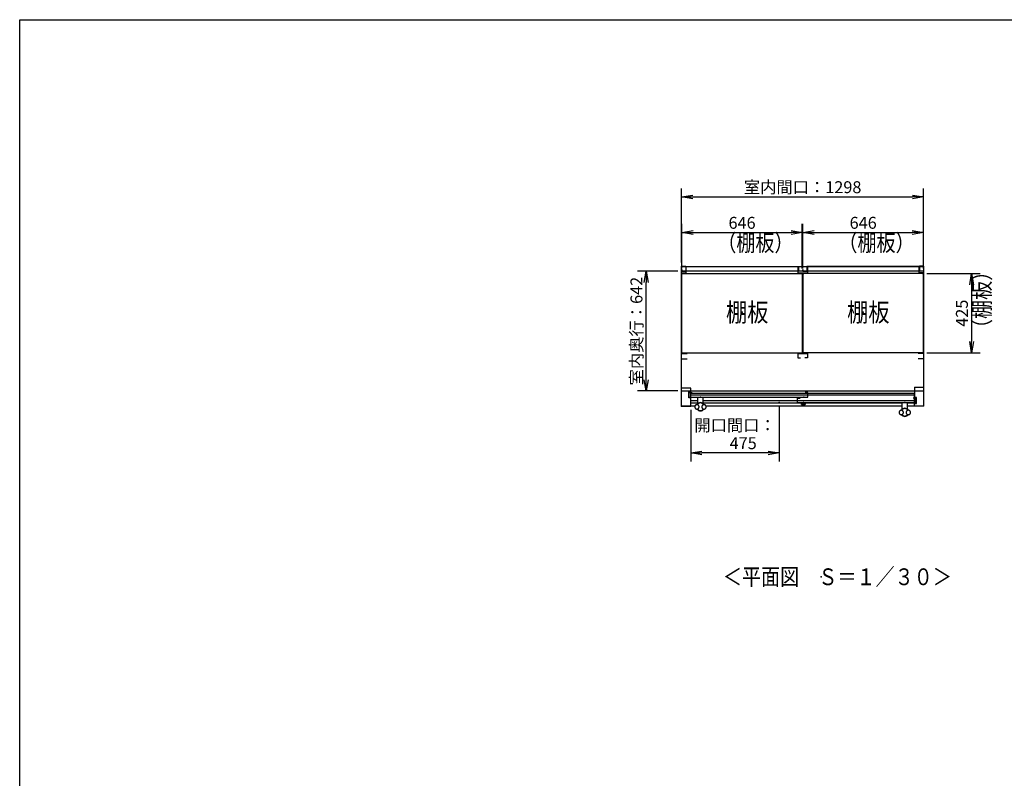
# Model space of a CAD drawing. Extents: x -79 to 12306, y 122 to 8584.
# Drawn here: x 326 to 5606, y 4365 to 8432 of the extents above; entities that cross this region are included whole.
import ezdxf

# ---------------------------------------------------------------- set-up
doc = ezdxf.new("R2010")
doc.units = 0
doc.header["$LTSCALE"] = 30
doc.header["$MEASUREMENT"] = 0
doc.layers.get('0').update_dxf_attribs({"linetype": 'CONTINUOUS'})
doc.layers.get('DEFPOINTS').update_dxf_attribs({"linetype": 'CONTINUOUS'})
for name, color, linetype in [('LY_1', 7, 'CONTINUOUS'), ('LY_5', 7, 'CONTINUOUS'), ('WAKUSEN-01', 50, 'CONTINUOUS')]:
    doc.layers.add(name, color=color, linetype=linetype)
doc.styles.add('MX_DIMTXSTY_3', font='txt.shx', dxfattribs={"width": 0.9, "bigfont": 'extfont.shx'})
doc.styles.add('MX_DIMTXSTY_5', font='txt.shx', dxfattribs={"width": 0.95, "bigfont": 'extfont.shx'})
doc.styles.add('MX_DIMTXSTY_9', font='txt.shx', dxfattribs={"width": 0.85, "bigfont": 'extfont.shx'})
doc.styles.add('MX_NOTE_STANDARD', font='txt.shx', dxfattribs={"bigfont": 'extfont.shx'})
doc.dimstyles.new('MXDIMSTYLE', dxfattribs={"dimscale": 20, "dimtxt": 3.2, "dimasz": 2.5, "dimexe": 2.286, "dimexo": 1, "dimgap": 1, "dimtad": 1, "dimdsep": 46, "dimtxsty": 'MX_NOTE_STANDARD', "dimblk1": 'OPEN30', "dimblk2": 'OPEN30', "dimsah": 1, "dimcen": 2.5, "dimadec": 0, "dimazin": 0, "dimtfac": 1, "dimtmove": 0, "dimatfit": 3, "dimldrblk": 'OPEN30', "dimfxl": 1, "dimtzin": 0, "dimarcsym": 0})

# ---------------------------------------------------------------- blocks, each defined once
blk = doc.blocks.new('_OPEN')
at = {"color": 0, "linetype": 'ByBlock', "lineweight": -2}
for p, q in [((-1, 0.166667), (0, 0)), ((0, 0), (-1, -0.166667)), ((0, 0), (-1, 0))]:
    blk.add_line(p, q, dxfattribs=at)
blk = doc.blocks.new('*D23')
at = {"layer": 'DEFPOINTS', "color": 0, "linetype": 'Continuous', "transparency": 16777216}
for p in [(5173.3, 7481.6), (3875.3, 7110.2), (5173.3, 7110.2)]:
    blk.add_point(p, dxfattribs=at)
at = {"layer": 'LY_1', "color": 0, "linetype": 'Continuous', "lineweight": -2, "transparency": 16777216}
for p, q in [((3875.3, 7130.2), (3875.3, 7527.3)), ((5173.3, 7130.2), (5173.3, 7527.3)), ((3935.3, 7481.6), (5113.3, 7481.6))]:
    blk.add_line(p, q, dxfattribs=at)
at = {"layer": 'LY_1', "color": 0, "linetype": 'Continuous', "lineweight": -2, "transparency": 16777216, "xscale": 60, "yscale": 60, "zscale": 60, "rotation": 180}
blk.add_blockref('_OPEN', (3875.3, 7481.6), dxfattribs=at)
at = {"layer": 'LY_1', "color": 0, "linetype": 'Continuous', "lineweight": -2, "transparency": 16777216, "xscale": 60, "yscale": 60, "zscale": 60}
blk.add_blockref('_OPEN', (5173.3, 7481.6), dxfattribs=at)
at = {"layer": 'LY_1', "color": 0, "linetype": 'Continuous', "transparency": 16777216, "insert": (4524.3, 7533.6), "char_height": 64, "attachment_point": 5, "line_spacing_factor": 0.9, "style": 'MX_DIMTXSTY_5'}
blk.add_mtext('\\A1;室内間口：1298', dxfattribs=at)
blk = doc.blocks.new('_OPEN30')
at = {"color": 0, "linetype": 'ByBlock', "lineweight": -2}
for p, q in [((-1, 0.267949), (0, 0)), ((0, 0), (-1, -0.267949)), ((0, 0), (-1, 0))]:
    blk.add_line(p, q, dxfattribs=at)
blk = doc.blocks.new('*D24')
at = {"layer": 'DEFPOINTS', "color": 0, "linetype": 'Continuous', "transparency": 16777216}
for p in [(5170, 7070.7), (5170, 6645.7), (5430.4, 6645.7)]:
    blk.add_point(p, dxfattribs=at)
at = {"layer": 'LY_1', "color": 0, "linetype": 'Continuous', "lineweight": -2, "transparency": 16777216}
for p, q in [((5190, 7070.7), (5476.1, 7070.7)), ((5430.4, 7010.7), (5430.4, 6705.7)), ((5190, 6645.7), (5476.1, 6645.7))]:
    blk.add_line(p, q, dxfattribs=at)
at = {"layer": 'LY_1', "color": 0, "linetype": 'Continuous', "lineweight": -2, "transparency": 16777216, "xscale": 60, "yscale": 60, "zscale": 60}
for p, rotation in [((5430.4, 7070.7), 90), ((5430.4, 6645.7), 270)]:
    blk.add_blockref('_OPEN', p, dxfattribs=dict(at, rotation=rotation))
at = {"layer": 'LY_1', "color": 0, "linetype": 'Continuous', "transparency": 16777216, "insert": (5378.4, 6858.2), "char_height": 64, "attachment_point": 5, "rotation": 90, "line_spacing_factor": 0.9, "style": 'MX_NOTE_STANDARD'}
blk.add_mtext('\\A1;425', dxfattribs=at)
blk = doc.blocks.new('*D31')
at = {"layer": 'DEFPOINTS', "color": 0, "linetype": 'Continuous', "transparency": 16777216}
for p in [(3685.1, 7083.2), (3874.8, 7083.2), (3874.8, 6441.2)]:
    blk.add_point(p, dxfattribs=at)
at = {"layer": 'LY_5', "color": 0, "linetype": 'Continuous', "lineweight": -2, "transparency": 16777216}
for p, q in [((3854.8, 7083.2), (3639.4, 7083.2)), ((3685.1, 6501.2), (3685.1, 7023.2)), ((3854.8, 6441.2), (3639.4, 6441.2))]:
    blk.add_line(p, q, dxfattribs=at)
at = {"layer": 'LY_5', "color": 0, "linetype": 'Continuous', "lineweight": -2, "transparency": 16777216, "xscale": 60, "yscale": 60, "zscale": 60}
for p, rotation in [((3685.1, 7083.2), 90), ((3685.1, 6441.2), 270)]:
    blk.add_blockref('_OPEN', p, dxfattribs=dict(at, rotation=rotation))
at = {"layer": 'LY_5', "color": 0, "linetype": 'Continuous', "transparency": 16777216, "insert": (3633.1, 6762.2), "char_height": 64, "attachment_point": 5, "rotation": 90, "line_spacing_factor": 0.9, "style": 'MX_DIMTXSTY_3'}
blk.add_mtext('\\A1;室内奥行：642', dxfattribs=at)
blk = doc.blocks.new('*D42')
at = {"layer": 'DEFPOINTS', "color": 0, "linetype": 'Continuous', "transparency": 16777216}
for p in [(5172, 7290.6), (4526, 7078.2), (5172, 7078.2)]:
    blk.add_point(p, dxfattribs=at)
at = {"layer": 'LY_5', "color": 0, "linetype": 'Continuous', "lineweight": -2, "transparency": 16777216}
for p, q in [((4526, 7098.2), (4526, 7336.3)), ((4586, 7290.6), (5112, 7290.6)), ((5172, 7098.2), (5172, 7336.3))]:
    blk.add_line(p, q, dxfattribs=at)
at = {"layer": 'LY_5', "color": 0, "linetype": 'Continuous', "lineweight": -2, "transparency": 16777216, "xscale": 60, "yscale": 60, "zscale": 60, "rotation": 180}
blk.add_blockref('_OPEN', (4526, 7290.6), dxfattribs=at)
at = {"layer": 'LY_5', "color": 0, "linetype": 'Continuous', "lineweight": -2, "transparency": 16777216, "xscale": 60, "yscale": 60, "zscale": 60}
blk.add_blockref('_OPEN', (5172, 7290.6), dxfattribs=at)
at = {"layer": 'LY_5', "color": 0, "linetype": 'Continuous', "transparency": 16777216, "insert": (4849, 7342.6), "char_height": 64, "attachment_point": 5, "line_spacing_factor": 0.9, "style": 'MX_NOTE_STANDARD'}
blk.add_mtext('\\A1;646', dxfattribs=at)
blk = doc.blocks.new('*D43')
at = {"layer": 'DEFPOINTS', "color": 0, "linetype": 'Continuous', "transparency": 16777216}
for p in [(4522.5, 7290.6), (3876.5, 7078.2), (4522.5, 7078.2)]:
    blk.add_point(p, dxfattribs=at)
at = {"layer": 'LY_5', "color": 0, "linetype": 'Continuous', "lineweight": -2, "transparency": 16777216}
for p, q in [((3876.5, 7098.2), (3876.5, 7336.3)), ((3936.5, 7290.6), (4462.5, 7290.6)), ((4522.5, 7098.2), (4522.5, 7336.3))]:
    blk.add_line(p, q, dxfattribs=at)
at = {"layer": 'LY_5', "color": 0, "linetype": 'Continuous', "lineweight": -2, "transparency": 16777216, "xscale": 60, "yscale": 60, "zscale": 60, "rotation": 180}
blk.add_blockref('_OPEN', (3876.5, 7290.6), dxfattribs=at)
at = {"layer": 'LY_5', "color": 0, "linetype": 'Continuous', "lineweight": -2, "transparency": 16777216, "xscale": 60, "yscale": 60, "zscale": 60}
blk.add_blockref('_OPEN', (4522.5, 7290.6), dxfattribs=at)
at = {"layer": 'LY_5', "color": 0, "linetype": 'Continuous', "transparency": 16777216, "insert": (4199.5, 7342.6), "char_height": 64, "attachment_point": 5, "line_spacing_factor": 0.9, "style": 'MX_NOTE_STANDARD'}
blk.add_mtext('\\A1;646', dxfattribs=at)
blk = doc.blocks.new('*D45')
at = {"layer": 'DEFPOINTS', "color": 0, "linetype": 'Continuous', "transparency": 16777216}
for p in [(3924.3, 6360.2), (4399.3, 6378.8), (3924.3, 6109.3)]:
    blk.add_point(p, dxfattribs=at)
at = {"layer": 'LY_5', "color": 0, "linetype": 'Continuous', "lineweight": -2, "transparency": 16777216}
for p, q in [((3924.3, 6340.2), (3924.3, 6063.5)), ((4399.3, 6358.8), (4399.3, 6063.5)), ((4339.3, 6109.3), (3984.3, 6109.3))]:
    blk.add_line(p, q, dxfattribs=at)
at = {"layer": 'LY_5', "color": 0, "linetype": 'Continuous', "lineweight": -2, "transparency": 16777216, "xscale": 60, "yscale": 60, "zscale": 60, "rotation": 180}
blk.add_blockref('_OPEN', (3924.3, 6109.3), dxfattribs=at)
at = {"layer": 'LY_5', "color": 0, "linetype": 'Continuous', "lineweight": -2, "transparency": 16777216, "xscale": 60, "yscale": 60, "zscale": 60}
blk.add_blockref('_OPEN', (4399.3, 6109.3), dxfattribs=at)
at = {"layer": 'LY_5', "color": 0, "linetype": 'Continuous', "transparency": 16777216, "insert": (4161.8, 6209.3), "char_height": 64, "attachment_point": 5, "line_spacing_factor": 0.9, "style": 'MX_DIMTXSTY_9'}
blk.add_mtext('\\A1;開口間口：\\P\u3000475', dxfattribs=at)

msp = doc.modelspace()

# ---------------------------------------------------------------- linework, layer by layer
at = {"layer": 'LY_1', "color": 151, "linetype": 'Continuous'}
for p, q in [((3874.861, 7073.654), (3874.861, 7083.654)), ((3899.861, 7073.654), (3899.861, 7106.154)), ((4498.761, 7106.154), (4498.761, 7073.654)), ((4549.761, 7106.154), (4549.761, 7073.654)), ((5148.661, 7073.654), (5148.661, 7106.154)), ((5173.661, 7073.654), (5173.661, 7083.654)), ((3874.861, 7073.654), (3899.861, 7073.654)), ((4498.761, 7073.654), (4549.761, 7073.654)), ((5173.661, 7073.654), (5148.661, 7073.654)), ((3924.861, 6457.054), (3874.861, 6457.054)), ((5123.661, 6461.554), (5173.661, 6461.554)), ((3913.461, 6437.054), (3924.861, 6437.054)), ((3916.361, 6432.804), (3931.361, 6432.804)), ((3916.361, 6408.804), (3916.361, 6432.804)), ((3916.361, 6408.804), (4552.361, 6408.804)), ((4496.161, 6378.804), (4496.161, 6402.804)), ((4496.161, 6402.804), (4511.161, 6402.804)), ((4552.361, 6432.804), (4537.361, 6432.804)), ((4552.361, 6408.804), (4552.361, 6432.804)), ((5132.161, 6402.804), (5117.161, 6402.804)), ((5135.061, 6407.054), (5123.661, 6407.054)), ((5123.661, 6407.054), (5135.061, 6407.054)), ((5132.161, 6378.804), (5132.161, 6402.804))]:
    msp.add_line(p, q, dxfattribs=at)
at = {"layer": 'LY_1', "color": 254, "linetype": 'Continuous'}
for p, q in [((3924.761, 6429.754), (5123.761, 6429.754)), ((3961.911, 6373.26), (3961.911, 6408.804)), ((3990.811, 6373.26), (3990.811, 6408.804)), ((3924.761, 6376.754), (3961.911, 6376.754)), ((3990.811, 6376.754), (5057.711, 6376.754)), ((4515.561, 6376.304), (4515.561, 6378.804)), ((4518.061, 6368.304), (4515.561, 6376.304)), ((4515.561, 6376.304), (4540.561, 6376.304)), ((4518.061, 6368.304), (4538.061, 6368.304)), ((4538.061, 6368.304), (4540.561, 6376.304)), ((4540.561, 6376.304), (4540.561, 6378.804)), ((5057.711, 6343.26), (5057.711, 6378.804)), ((5086.611, 6343.26), (5086.611, 6378.804)), ((5086.611, 6376.754), (5123.761, 6376.754))]:
    msp.add_line(p, q, dxfattribs=at)
for points in [[(3965.684, 6364.162), (3964.928, 6364.855), (3964.115, 6365.479), (3963.251, 6366.029), (3962.342, 6366.503), (3961.395, 6366.895), (3960.417, 6367.203), (3959.416, 6367.425), (3958.4, 6367.559), (3957.376, 6367.604), (3956.352, 6367.559), (3955.336, 6367.425), (3954.335, 6367.203), (3953.357, 6366.895), (3952.41, 6366.503), (3951.501, 6366.029), (3950.637, 6365.479), (3949.824, 6364.855), (3949.068, 6364.162), (3948.375, 6363.406), (3947.751, 6362.593), (3947.201, 6361.729), (3946.727, 6360.82), (3946.335, 6359.873), (3946.027, 6358.895), (3945.805, 6357.894), (3945.671, 6356.878), (3945.627, 6355.854), (3945.671, 6354.83), (3945.805, 6353.814), (3946.027, 6352.813), (3946.335, 6351.836), (3946.727, 6350.889), (3947.201, 6349.979), (3947.751, 6349.115), (3948.375, 6348.302), (3949.068, 6347.546), (3949.824, 6346.853), (3950.637, 6346.229), (3951.501, 6345.679), (3952.41, 6345.205), (3953.357, 6344.813), (3954.335, 6344.505), (3955.336, 6344.283), (3956.352, 6344.149), (3957.376, 6344.105), (3958.4, 6344.149), (3959.416, 6344.283), (3960.417, 6344.505), (3961.395, 6344.813), (3962.342, 6345.205), (3963.251, 6345.679), (3964.115, 6346.229), (3964.928, 6346.853), (3965.684, 6347.546), (3966.377, 6348.302), (3967.001, 6349.115), (3967.551, 6349.979), (3968.025, 6350.889), (3968.417, 6351.836), (3968.725, 6352.813), (3968.947, 6353.814), (3969.081, 6354.83), (3969.125, 6355.854), (3969.081, 6356.878), (3968.947, 6357.894), (3968.725, 6358.895), (3968.417, 6359.873), (3968.025, 6360.82), (3967.551, 6361.729), (3967.001, 6362.593), (3966.377, 6363.406), (3965.684, 6364.162)], [(3987.038, 6364.162), (3986.345, 6363.406), (3985.721, 6362.593), (3985.17, 6361.729), (3984.697, 6360.82), (3984.305, 6359.873), (3983.997, 6358.895), (3983.775, 6357.894), (3983.641, 6356.878), (3983.596, 6355.854), (3983.641, 6354.83), (3983.775, 6353.814), (3983.997, 6352.813), (3984.305, 6351.836), (3984.697, 6350.889), (3985.17, 6349.979), (3985.721, 6349.115), (3986.345, 6348.302), (3987.038, 6347.546), (3987.793, 6346.853), (3988.607, 6346.229), (3989.471, 6345.679), (3990.38, 6345.205), (3991.327, 6344.813), (3992.305, 6344.505), (3993.306, 6344.283), (3994.322, 6344.149), (3995.346, 6344.105), (3996.37, 6344.149), (3997.386, 6344.283), (3998.387, 6344.505), (3999.364, 6344.813), (4000.311, 6345.205), (4001.221, 6345.679), (4002.085, 6346.229), (4002.898, 6346.853), (4003.654, 6347.546), (4004.346, 6348.302), (4004.97, 6349.115), (4005.521, 6349.979), (4005.994, 6350.889), (4006.387, 6351.836), (4006.695, 6352.813), (4006.917, 6353.814), (4007.051, 6354.83), (4007.095, 6355.854), (4007.051, 6356.878), (4006.917, 6357.894), (4006.695, 6358.895), (4006.387, 6359.873), (4005.994, 6360.82), (4005.521, 6361.729), (4004.97, 6362.593), (4004.346, 6363.406), (4003.654, 6364.162), (4002.898, 6364.855), (4002.085, 6365.479), (4001.221, 6366.029), (4000.311, 6366.503), (3999.364, 6366.895), (3998.387, 6367.203), (3997.386, 6367.425), (3996.37, 6367.559), (3995.346, 6367.604), (3994.322, 6367.559), (3993.306, 6367.425), (3992.305, 6367.203), (3991.327, 6366.895), (3990.38, 6366.503), (3989.471, 6366.029), (3988.607, 6365.479), (3987.793, 6364.855), (3987.038, 6364.162)], [(5061.484, 6334.162), (5060.728, 6334.855), (5059.915, 6335.479), (5059.051, 6336.029), (5058.142, 6336.503), (5057.195, 6336.895), (5056.217, 6337.203), (5055.216, 6337.425), (5054.2, 6337.559), (5053.176, 6337.604), (5052.152, 6337.559), (5051.136, 6337.425), (5050.135, 6337.203), (5049.157, 6336.895), (5048.21, 6336.503), (5047.301, 6336.029), (5046.437, 6335.479), (5045.624, 6334.855), (5044.868, 6334.162), (5044.175, 6333.406), (5043.551, 6332.593), (5043.001, 6331.729), (5042.527, 6330.82), (5042.135, 6329.873), (5041.827, 6328.895), (5041.605, 6327.894), (5041.471, 6326.878), (5041.427, 6325.854), (5041.471, 6324.83), (5041.605, 6323.814), (5041.827, 6322.813), (5042.135, 6321.836), (5042.527, 6320.889), (5043.001, 6319.979), (5043.551, 6319.115), (5044.175, 6318.302), (5044.868, 6317.546), (5045.624, 6316.853), (5046.437, 6316.229), (5047.301, 6315.679), (5048.21, 6315.205), (5049.157, 6314.813), (5050.135, 6314.505), (5051.136, 6314.283), (5052.152, 6314.149), (5053.176, 6314.105), (5054.2, 6314.149), (5055.216, 6314.283), (5056.217, 6314.505), (5057.195, 6314.813), (5058.142, 6315.205), (5059.051, 6315.679), (5059.915, 6316.229), (5060.728, 6316.853), (5061.484, 6317.546), (5062.177, 6318.302), (5062.801, 6319.115), (5063.351, 6319.979), (5063.825, 6320.889), (5064.217, 6321.836), (5064.525, 6322.813), (5064.747, 6323.814), (5064.881, 6324.83), (5064.925, 6325.854), (5064.881, 6326.878), (5064.747, 6327.894), (5064.525, 6328.895), (5064.217, 6329.873), (5063.825, 6330.82), (5063.351, 6331.729), (5062.801, 6332.593), (5062.177, 6333.406), (5061.484, 6334.162)], [(5082.838, 6334.162), (5082.145, 6333.406), (5081.521, 6332.593), (5080.97, 6331.729), (5080.497, 6330.82), (5080.105, 6329.873), (5079.797, 6328.895), (5079.575, 6327.894), (5079.441, 6326.878), (5079.396, 6325.854), (5079.441, 6324.83), (5079.575, 6323.814), (5079.797, 6322.813), (5080.105, 6321.836), (5080.497, 6320.889), (5080.97, 6319.979), (5081.521, 6319.115), (5082.145, 6318.302), (5082.838, 6317.546), (5083.593, 6316.853), (5084.407, 6316.229), (5085.271, 6315.679), (5086.18, 6315.205), (5087.127, 6314.813), (5088.105, 6314.505), (5089.106, 6314.283), (5090.122, 6314.149), (5091.146, 6314.105), (5092.17, 6314.149), (5093.186, 6314.283), (5094.187, 6314.505), (5095.164, 6314.813), (5096.111, 6315.205), (5097.021, 6315.679), (5097.885, 6316.229), (5098.698, 6316.853), (5099.454, 6317.546), (5100.146, 6318.302), (5100.77, 6319.115), (5101.321, 6319.979), (5101.794, 6320.889), (5102.187, 6321.836), (5102.495, 6322.813), (5102.717, 6323.814), (5102.851, 6324.83), (5102.895, 6325.854), (5102.851, 6326.878), (5102.717, 6327.894), (5102.495, 6328.895), (5102.187, 6329.873), (5101.794, 6330.82), (5101.321, 6331.729), (5100.77, 6332.593), (5100.146, 6333.406), (5099.454, 6334.162), (5098.698, 6334.855), (5097.885, 6335.479), (5097.021, 6336.029), (5096.111, 6336.503), (5095.164, 6336.895), (5094.187, 6337.203), (5093.186, 6337.425), (5092.17, 6337.559), (5091.146, 6337.604), (5090.122, 6337.559), (5089.106, 6337.425), (5088.105, 6337.203), (5087.127, 6336.895), (5086.18, 6336.503), (5085.271, 6336.029), (5084.407, 6335.479), (5083.593, 6334.855), (5082.838, 6334.162)]]:
    msp.add_lwpolyline(points, close=True, dxfattribs=at)
for centre, radius, start, end in [((3976.361, 6356.804), 21.9, 29.547304, 150.452696), ((3976.361, 6356.804), 21.9, 215.273396, 324.726604), ((3976.361, 6356.804), 20, 32.079111, 147.920889), ((3976.361, 6356.804), 20, 217.805203, 322.194797), ((5072.161, 6326.804), 21.9, 29.547304, 150.452696), ((5072.161, 6326.804), 20, 32.079111, 147.920889), ((5072.161, 6326.804), 21.9, 215.273396, 324.726604), ((5072.161, 6326.804), 20, 217.805203, 322.194797)]:
    msp.add_arc(centre, radius, start, end, dxfattribs=at)
at = {"layer": 'LY_1', "color": 7, "linetype": 'Continuous'}
for p in [(3976.361, 6408.804), (4530.761, 6408.804), (4528.061, 6378.804), (5072.161, 6378.804)]:
    msp.add_point(p, dxfattribs=at)
at = {"layer": 'LY_5', "color": 254, "linetype": 'Continuous'}
for p, q in [((3874.261, 7110.154), (3897.761, 7110.154)), ((3874.261, 6360.154), (3874.261, 7110.154)), ((5173.561, 7083.154), (3874.961, 7083.154)), ((3875.461, 7109.154), (5173.561, 7109.154)), ((3875.961, 7091.654), (3875.961, 7083.654)), ((3875.961, 7083.654), (3898.361, 7083.654)), ((3897.761, 7110.154), (3897.761, 7084.754)), ((3898.361, 7108.154), (3898.361, 7083.654)), ((3898.361, 7108.154), (4501.161, 7108.154)), ((4501.161, 7108.154), (4501.161, 7083.654)), ((4523.561, 7083.654), (4501.161, 7083.654)), ((4501.761, 7108.354), (4501.761, 7084.954)), ((4501.761, 7108.354), (4546.761, 7108.354)), ((4523.561, 7091.654), (4523.561, 7083.654)), ((4524.961, 7091.654), (4524.961, 7083.654)), ((4524.961, 7083.654), (4547.361, 7083.654)), ((4546.761, 7108.354), (4546.761, 7084.954)), ((5150.161, 7108.154), (4547.361, 7108.154)), ((4547.361, 7108.154), (4547.361, 7083.654)), ((5150.161, 7108.154), (5150.161, 7083.654)), ((5172.561, 7083.654), (5150.161, 7083.654)), ((5150.761, 7110.154), (5150.761, 7084.754)), ((5174.261, 7110.154), (5150.761, 7110.154)), ((5172.561, 7091.654), (5172.561, 7083.654)), ((5174.261, 6360.154), (5174.261, 7110.154)), ((3876.486, 7068.154), (3878.486, 7068.154)), ((3876.486, 6648.154), (3876.486, 7068.154)), ((3878.486, 7070.654), (4520.486, 7070.654)), ((3878.486, 7068.154), (3878.486, 7070.654)), ((4520.486, 7070.654), (4520.486, 7068.154)), ((4520.486, 7068.154), (4522.486, 7068.154)), ((4522.486, 7068.154), (4522.486, 6648.154)), ((4528.036, 7068.154), (4526.036, 7068.154)), ((4526.036, 7068.154), (4526.036, 6648.154)), ((4528.036, 7070.654), (4528.036, 7068.154)), ((5170.036, 7070.654), (4528.036, 7070.654)), ((5170.036, 7068.154), (5170.036, 7070.654)), ((5172.036, 7068.154), (5170.036, 7068.154)), ((5172.036, 6648.154), (5172.036, 7068.154)), ((3874.861, 6612.654), (3874.861, 6642.654)), ((3876.486, 6648.154), (3878.486, 6648.154)), ((3878.486, 6645.654), (3878.486, 6648.154)), ((3878.486, 6645.654), (4520.486, 6645.654)), ((4498.261, 6642.654), (4550.261, 6642.654)), ((4498.261, 6642.654), (4498.261, 6618.154)), ((4498.261, 6618.154), (4513.261, 6618.154)), ((4520.486, 6648.154), (4522.486, 6648.154)), ((4520.486, 6645.654), (4520.486, 6648.154)), ((4528.036, 6648.154), (4526.036, 6648.154)), ((4528.036, 6645.654), (4528.036, 6648.154)), ((5170.036, 6645.654), (4528.036, 6645.654)), ((4550.261, 6618.154), (4535.261, 6618.154)), ((4550.261, 6642.654), (4550.261, 6618.154)), ((5170.036, 6645.654), (5170.036, 6648.154)), ((5172.036, 6648.154), (5170.036, 6648.154)), ((5173.661, 6612.654), (5173.661, 6642.654)), ((3924.861, 6437.054), (3924.861, 6457.054)), ((5123.661, 6461.554), (5123.661, 6407.054)), ((3874.761, 6441.154), (5173.761, 6441.154)), ((3913.461, 6404.654), (3913.461, 6437.054)), ((3924.261, 6404.654), (3913.461, 6404.654)), ((3924.261, 6360.154), (3924.261, 6404.654)), ((3924.761, 6376.754), (3924.761, 6429.754)), ((5123.761, 6418.254), (3924.761, 6418.254)), ((5123.761, 6376.754), (5123.761, 6429.754)), ((5135.061, 6374.154), (5135.061, 6407.054)), ((3874.261, 6360.154), (3924.261, 6360.154)), ((3874.761, 6361.154), (3946.89, 6361.154)), ((3961.911, 6388.254), (3924.761, 6388.254)), ((5123.761, 6388.254), (3990.811, 6388.254)), ((4005.832, 6361.154), (5057.711, 6361.154)), ((5086.611, 6361.154), (5173.761, 6361.154)), ((5124.261, 6374.154), (5135.061, 6374.154)), ((5124.261, 6360.154), (5124.261, 6374.154)), ((5174.261, 6360.154), (5124.261, 6360.154))]:
    msp.add_line(p, q, dxfattribs=at)
at = {"layer": 'LY_5', "color": 151, "linetype": 'Continuous'}
for p, q in [((3874.861, 6642.654), (3904.861, 6642.654)), ((3874.861, 6612.654), (3904.861, 6612.654)), ((5173.661, 6642.654), (5143.661, 6642.654)), ((5173.661, 6612.654), (5143.661, 6612.654)), ((4496.161, 6378.804), (5132.161, 6378.804))]:
    msp.add_line(p, q, dxfattribs=at)
at = {"layer": 'LY_5', "color": 7, "linetype": 'Continuous'}
for p in [(4199.486, 6863.154), (4849.036, 6863.154), (3874.261, 6360.154), (4399.061, 6378.804), (4624.261, 5445.154)]:
    msp.add_point(p, dxfattribs=at)
at = {"layer": 'WAKUSEN-01'}
for p, q in [((325.5, 8431.5), (12286.5, 8431.5)), ((325.5, 310.5), (325.5, 8431.5))]:
    msp.add_line(p, q, dxfattribs=at)

# ---------------------------------------------------------------- texts
at = {"layer": 'LY_5', "color": 7, "linetype": 'Continuous', "style": 'MX_NOTE_STANDARD'}
for s, insert, char_height, attachment_point, line_spacing_factor in [('\\A1;{\\W0.83333;（棚板）}', (4066.259, 7235.414), 90, 4, 0.857143), ('\\A1;{\\W0.83333;（棚板）}', (4715.809, 7235.414), 90, 4, 0.857143), ('\\W0.833333;\\A1;棚板', (4113.375, 6863.154), 100, 4, 0.857143), ('\\W0.833333;\\A1;棚板', (4762.925, 6863.154), 100, 4, 0.857143), ('\\A1;{\\W0.83333;＜平面図\u3000Ｓ＝１／３０＞}', (4096.761, 5490.154), 90, 1, 0.9)]:
    msp.add_mtext(s, dxfattribs=dict(at, insert=insert, char_height=char_height, attachment_point=attachment_point, line_spacing_factor=line_spacing_factor))
at = {"layer": 'LY_5', "color": 7, "linetype": 'Continuous', "insert": (5485.535, 6724.927), "char_height": 90, "attachment_point": 4, "rotation": 90, "line_spacing_factor": 0.857143, "style": 'MX_NOTE_STANDARD'}
msp.add_mtext('\\A1;{\\W0.83333;（棚板）}', dxfattribs=at)

# ---------------------------------------------------------------- dimensions: what is measured, and where the dimension line sits
at = {"layer": 'LY_1', "color": 255, "linetype": 'Continuous'}
dim = msp.add_linear_dim(base=(5173.261, 7481.573), p1=(3875.261, 7110.154), p2=(5173.261, 7110.154), text='\\A1;室内間口：<>', dimstyle='MXDIMSTYLE', override={"dimasz": 3, "dimtxsty": 'MX_DIMTXSTY_5', "dimblk1": 'OPEN', "dimblk2": 'OPEN', "dimtzin": 8}, dxfattribs=at)
dim.commit()
dim.dimension.update_dxf_attribs({"geometry": '*D23', "text_midpoint": (4524.261, 7481.573), "dimtype": 160})
dim = msp.add_linear_dim(base=(5430.39, 6645.654), p1=(5170.036, 7070.654), p2=(5170.036, 6645.654), angle=90, text='\\A1;<>', dimstyle='MXDIMSTYLE', override={"dimasz": 3, "dimblk1": 'OPEN', "dimblk2": 'OPEN', "dimtzin": 8}, dxfattribs=at)
dim.commit()
dim.dimension.update_dxf_attribs({"geometry": '*D24', "text_midpoint": (5430.39, 6858.154), "dimtype": 160})
at = {"layer": 'LY_5', "color": 7, "linetype": 'Continuous'}
for base, p1, p2, text, override, picture, middle in [((4522.486, 7290.558), (3876.486, 7078.154), (4522.486, 7078.154), '\\A1;<>', {"dimasz": 3, "dimblk1": 'OPEN', "dimblk2": 'OPEN', "dimtzin": 8}, '*D43', (4199.486, 7290.558)), ((5172.036, 7290.558), (4526.036, 7078.154), (5172.036, 7078.154), '\\A1;<>', {"dimasz": 3, "dimblk1": 'OPEN', "dimblk2": 'OPEN', "dimtzin": 8}, '*D42', (4849.036, 7290.558)), ((3924.261, 6109.26), (4399.261, 6378.804), (3924.261, 6360.154), '\\A1;開口間口：\\P\u3000<>', {"dimasz": 3, "dimtxsty": 'MX_DIMTXSTY_9', "dimblk1": 'OPEN', "dimblk2": 'OPEN', "dimtzin": 8}, '*D45', (4161.761, 6109.26))]:
    dim = msp.add_linear_dim(base=base, p1=p1, p2=p2, text=text, dimstyle='MXDIMSTYLE', override=override, dxfattribs=at)
    dim.commit()
    dim.dimension.update_dxf_attribs({"geometry": picture, "text_midpoint": middle, "dimtype": 160})
dim = msp.add_linear_dim(base=(3685.104, 7083.154), p1=(3874.761, 6441.154), p2=(3874.761, 7083.154), angle=90, text='\\A1;室内奥行：<>', dimstyle='MXDIMSTYLE', override={"dimasz": 3, "dimtxsty": 'MX_DIMTXSTY_3', "dimblk1": 'OPEN', "dimblk2": 'OPEN', "dimtzin": 8}, dxfattribs=at)
dim.commit()
dim.dimension.update_dxf_attribs({"geometry": '*D31', "text_midpoint": (3685.104, 6762.154), "dimtype": 160})

doc.saveas('drawing.dxf')
